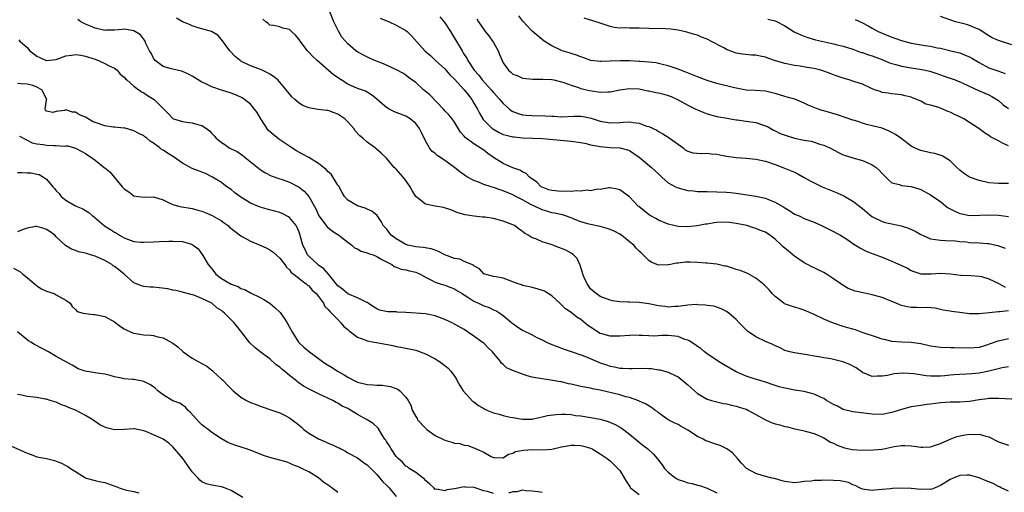
# Model space of a CAD drawing. Units: inches. Extents: x 2643000 to 2646000, y 1503000 to 1506000.
# Drawn here: x 2643395 to 2643598, y 1504454 to 1504551 of the extents above; entities that cross this region are included whole.
import ezdxf

# ---------------------------------------------------------------- set-up
doc = ezdxf.new("R2010")
doc.units = ezdxf.units.IN
doc.header["$MEASUREMENT"] = 0
doc.layers.add('LD26431503_2ft', color=91, linetype='Continuous')

msp = doc.modelspace()

# ---------------------------------------------------------------- linework, layer by layer
at = {"layer": 'LD26431503_2ft'}
for points, elevation in [([(2643599, 1504491.47), (2643597.25, 1504491.25), (2643597, 1504491.26), (2643595.02, 1504491.02), (2643593, 1504490.84), (2643591, 1504490.86), (2643589, 1504491.07), (2643587.3, 1504491.3), (2643587, 1504491.37), (2643585.61, 1504491.61), (2643583.97, 1504491.97), (2643582.13, 1504492.13), (2643581, 1504492.08), (2643580.11, 1504492.11), (2643579, 1504492.12), (2643578.24, 1504492.24), (2643577, 1504492.53), (2643576.65, 1504492.65), (2643575.88, 1504493), (2643575, 1504493.37), (2643573, 1504494.16), (2643571, 1504494.74), (2643569.12, 1504495.12), (2643567.48, 1504495.48), (2643566.04, 1504496.04), (2643564.8, 1504496.8), (2643564.55, 1504497), (2643563, 1504498.05), (2643561.56, 1504499), (2643561, 1504499.33), (2643559.86, 1504499.86), (2643559, 1504500.32), (2643558.53, 1504500.53), (2643557.68, 1504501), (2643557, 1504501.35), (2643555, 1504502.71), (2643554.66, 1504503), (2643553.73, 1504503.73), (2643552.64, 1504504.64), (2643552.27, 1504505), (2643551, 1504506.19), (2643549.91, 1504507), (2643549, 1504507.62), (2643548, 1504508), (2643547, 1504508.43), (2643546.55, 1504508.55), (2643545.19, 1504509), (2643543, 1504509.46), (2643541.63, 1504509.63), (2643541, 1504509.68), (2643539, 1504509.62), (2643538.43, 1504509.57), (2643537, 1504509.33), (2643536.68, 1504509.32), (2643534.96, 1504508.96), (2643533, 1504508.73), (2643531, 1504508.8), (2643530.12, 1504509), (2643529, 1504509.29), (2643527, 1504510.15), (2643526.45, 1504510.45), (2643525.37, 1504511), (2643525.15, 1504511.15), (2643522.91, 1504512.91), (2643522.77, 1504513), (2643521, 1504514.93), (2643519.8, 1504515.8), (2643519, 1504516.34), (2643518.49, 1504516.49), (2643517, 1504516.75), (2643516.75, 1504516.75), (2643515, 1504516.43), (2643514.48, 1504516.48), (2643513, 1504516.13), (2643512.27, 1504516.27), (2643511, 1504516.07), (2643510.18, 1504516.18), (2643509, 1504516.06), (2643508.12, 1504516.12), (2643507, 1504516.05), (2643505, 1504516.24), (2643504.4, 1504516.4), (2643503, 1504516.91), (2643502.85, 1504517), (2643501.94, 1504517.94), (2643500.44, 1504519), (2643499.75, 1504519.75), (2643499, 1504520.05), (2643498.43, 1504520.43), (2643497, 1504520.89), (2643495, 1504521.76), (2643493, 1504523.01), (2643491.86, 1504523.86), (2643491, 1504524.52), (2643489, 1504525.82), (2643487.36, 1504527), (2643487.16, 1504527.16), (2643487, 1504527.4), (2643486.24, 1504528.24), (2643485, 1504530.29), (2643484.49, 1504531), (2643483.82, 1504531.82), (2643483, 1504532.65), (2643482.69, 1504533), (2643479.92, 1504535.92), (2643478.63, 1504537), (2643477, 1504538.46), (2643475.53, 1504539.53), (2643475, 1504539.98), (2643474.37, 1504540.37), (2643473.19, 1504541), (2643471, 1504542.03), (2643470.35, 1504542.35), (2643468.61, 1504543), (2643467.5, 1504543.5), (2643466.15, 1504544.15), (2643465, 1504544.8), (2643464.7, 1504545), (2643463, 1504546.41), (2643461.8, 1504547.8), (2643461.08, 1504549.08), (2643460.16, 1504551), (2643459.3, 1504553)], 8946), ([(2643601, 1504473.17), (2643597, 1504473.37), (2643596.64, 1504473.36), (2643595, 1504473.37), (2643594.69, 1504473.31), (2643593, 1504473.11), (2643591, 1504472.8), (2643589, 1504472.66), (2643587, 1504472.61), (2643585, 1504472.47), (2643583, 1504472.25), (2643582.12, 1504472.12), (2643581, 1504471.98), (2643579, 1504471.65), (2643577, 1504471.13), (2643575, 1504470.52), (2643573, 1504470.12), (2643571, 1504470.14), (2643567, 1504470.64), (2643565, 1504471.15), (2643563.8, 1504471.8), (2643563, 1504472.17), (2643561.58, 1504473), (2643561, 1504473.37), (2643560.36, 1504473.65), (2643559, 1504474.28), (2643557, 1504474.8), (2643555, 1504475.14), (2643553.42, 1504475.42), (2643553, 1504475.51), (2643551.81, 1504475.81), (2643551, 1504476.04), (2643548.79, 1504476.79), (2643546.46, 1504477.54), (2643545, 1504477.97), (2643543, 1504478.85), (2643541.66, 1504479.66), (2643540.38, 1504480.38), (2643539.31, 1504481), (2643537, 1504482.6), (2643536.47, 1504483), (2643535.67, 1504483.67), (2643535, 1504484.09), (2643534.48, 1504484.48), (2643533.27, 1504485.27), (2643533, 1504485.38), (2643532.43, 1504485.57), (2643531, 1504486.14), (2643529, 1504486.36), (2643527.62, 1504486.38), (2643526.22, 1504486.22), (2643525, 1504486.28), (2643523.61, 1504486.39), (2643523, 1504486.37), (2643521.59, 1504486.41), (2643521, 1504486.39), (2643519, 1504486.21), (2643518.26, 1504486.26), (2643517, 1504486.21), (2643515.3, 1504486.7), (2643515, 1504486.81), (2643513, 1504488.05), (2643512.45, 1504488.45), (2643511, 1504489.63), (2643510.15, 1504490.15), (2643509, 1504491.07), (2643507.85, 1504491.85), (2643507, 1504492.7), (2643506.66, 1504493), (2643505, 1504494.54), (2643504.29, 1504495), (2643503.48, 1504495.48), (2643502, 1504496), (2643501, 1504496.23), (2643500.4, 1504496.4), (2643499, 1504496.67), (2643498.77, 1504496.77), (2643498.09, 1504497), (2643497, 1504497.41), (2643495, 1504498.17), (2643493.54, 1504498.46), (2643493, 1504498.54), (2643491.24, 1504499), (2643491, 1504499.1), (2643490.11, 1504500.11), (2643489, 1504500.72), (2643488.87, 1504500.87), (2643487, 1504501.64), (2643486.07, 1504502.07), (2643485, 1504502.22), (2643483, 1504503), (2643481.67, 1504503.67), (2643481, 1504503.95), (2643480.2, 1504504.2), (2643478.52, 1504504.52), (2643477, 1504504.62), (2643475.36, 1504505), (2643475, 1504505.1), (2643473, 1504506.27), (2643471.98, 1504507), (2643471.55, 1504507.55), (2643471, 1504508.32), (2643470.29, 1504509), (2643469.87, 1504509.87), (2643469.07, 1504511.07), (2643467.98, 1504511.98), (2643467, 1504512.38), (2643466.61, 1504512.61), (2643465, 1504513.09), (2643463, 1504514.21), (2643462.36, 1504515), (2643461.84, 1504515.84), (2643461.15, 1504517.15), (2643461, 1504517.36), (2643459.58, 1504519.58), (2643459, 1504520.08), (2643458.57, 1504520.57), (2643458.03, 1504521), (2643457, 1504521.78), (2643455, 1504523), (2643453.73, 1504523.73), (2643452.43, 1504524.43), (2643451.53, 1504525), (2643449, 1504526.7), (2643447.7, 1504527.7), (2643446.66, 1504528.66), (2643445.11, 1504531), (2643444.33, 1504532.33), (2643443.84, 1504533), (2643443, 1504534.03), (2643441.74, 1504535), (2643441.31, 1504535.31), (2643441, 1504535.48), (2643439.91, 1504535.91), (2643439, 1504536.29), (2643437, 1504536.89), (2643435, 1504537.59), (2643433.82, 1504538.18), (2643433, 1504538.56), (2643432.2, 1504539), (2643431, 1504539.77), (2643430.2, 1504540.2), (2643429, 1504540.72), (2643428.8, 1504540.8), (2643427.88, 1504541), (2643427, 1504541.22), (2643426.68, 1504541.32), (2643425, 1504541.79), (2643423.38, 1504543), (2643423.2, 1504543.2), (2643423, 1504543.49), (2643422.51, 1504544.51), (2643422.22, 1504545), (2643421.47, 1504546.53), (2643421.29, 1504547), (2643421.19, 1504547.19), (2643420.32, 1504548.32), (2643419, 1504549.09), (2643417, 1504549.44), (2643416.64, 1504549.36), (2643415, 1504549.24), (2643413.25, 1504549.25), (2643413, 1504549.21), (2643412.75, 1504549.25), (2643411, 1504549.67), (2643410.07, 1504550.07), (2643409, 1504550.49), (2643408.07, 1504551), (2643407.46, 1504551.46)], 8940), ([(2643599, 1504479.93), (2643597.74, 1504479.74), (2643595.01, 1504478.99), (2643593.35, 1504478.65), (2643593, 1504478.6), (2643591.51, 1504478.49), (2643590.38, 1504478.38), (2643589, 1504478.34), (2643587.75, 1504478.25), (2643587, 1504478.17), (2643585.91, 1504478.09), (2643585, 1504477.99), (2643583.98, 1504478.02), (2643583, 1504477.99), (2643582.05, 1504478.05), (2643579.53, 1504478.47), (2643577.39, 1504478.61), (2643575.53, 1504478.47), (2643574.12, 1504478.12), (2643573, 1504477.96), (2643572, 1504478), (2643571, 1504477.93), (2643569, 1504478.77), (2643567.68, 1504479.68), (2643566.36, 1504480.36), (2643564.94, 1504480.94), (2643562.45, 1504481.55), (2643561, 1504481.78), (2643560.01, 1504481.99), (2643559, 1504482.12), (2643557.59, 1504482.41), (2643555, 1504482.78), (2643553.99, 1504483), (2643553, 1504483.26), (2643551.89, 1504483.89), (2643551, 1504484.24), (2643550.53, 1504484.53), (2643549, 1504485.16), (2643547, 1504486.1), (2643545.27, 1504487.27), (2643545, 1504487.56), (2643544.26, 1504488.26), (2643543.62, 1504489), (2643543, 1504489.66), (2643541.47, 1504491), (2643541, 1504491.34), (2643539.87, 1504491.87), (2643539, 1504492.21), (2643538.38, 1504492.38), (2643537, 1504492.57), (2643536.64, 1504492.64), (2643535, 1504492.7), (2643534.72, 1504492.72), (2643533, 1504492.58), (2643532.56, 1504492.56), (2643531, 1504492.32), (2643530.32, 1504492.31), (2643529, 1504492.21), (2643528.33, 1504492.33), (2643527, 1504492.48), (2643525, 1504492.9), (2643523, 1504493.16), (2643521, 1504493.23), (2643520.74, 1504493.26), (2643519, 1504493.32), (2643517.5, 1504493.5), (2643517, 1504493.65), (2643515, 1504494.38), (2643514.13, 1504495), (2643513.53, 1504495.53), (2643513, 1504495.95), (2643512.29, 1504497), (2643511.69, 1504498.31), (2643511.39, 1504499), (2643511.34, 1504499.34), (2643511, 1504500.34), (2643510.86, 1504500.86), (2643510.79, 1504501), (2643510.26, 1504502.26), (2643509.49, 1504503), (2643509.22, 1504503.22), (2643509, 1504503.32), (2643507.91, 1504503.91), (2643507, 1504504.28), (2643506.47, 1504504.47), (2643505.21, 1504505), (2643504.89, 1504505.11), (2643503, 1504505.68), (2643501.75, 1504506.25), (2643501, 1504506.47), (2643500.18, 1504507), (2643499.43, 1504507.43), (2643499, 1504507.82), (2643498.28, 1504508.28), (2643497.34, 1504509), (2643497, 1504509.19), (2643495, 1504509.94), (2643493, 1504510.46), (2643491.27, 1504510.73), (2643491, 1504510.76), (2643490.75, 1504510.75), (2643489, 1504510.95), (2643487.19, 1504511.19), (2643485.64, 1504511.64), (2643484.26, 1504512.26), (2643482.74, 1504512.75), (2643481, 1504513.01), (2643479, 1504513.45), (2643477, 1504514.98), (2643476.26, 1504516.26), (2643475.89, 1504517), (2643475, 1504518.32), (2643474.4, 1504519), (2643473, 1504520.65), (2643472.8, 1504520.8), (2643472.58, 1504521), (2643471, 1504522.87), (2643469.91, 1504523.91), (2643468.84, 1504524.84), (2643468.64, 1504525), (2643467, 1504526.22), (2643466.11, 1504527), (2643465.5, 1504527.5), (2643464.54, 1504528.54), (2643464.23, 1504529), (2643463, 1504530.4), (2643462.39, 1504531), (2643461, 1504531.94), (2643460.2, 1504532.2), (2643459, 1504532.68), (2643458.7, 1504532.7), (2643456.94, 1504532.94), (2643455, 1504533.27), (2643453.76, 1504533.76), (2643453, 1504534.22), (2643452.09, 1504535), (2643451.52, 1504535.52), (2643451, 1504536.11), (2643450.6, 1504536.6), (2643450.35, 1504537), (2643448.6, 1504539), (2643447.72, 1504539.72), (2643447, 1504540.19), (2643446.48, 1504540.48), (2643445.4, 1504541), (2643444.69, 1504541.31), (2643443, 1504541.92), (2643441, 1504542.89), (2643440.83, 1504543), (2643439.85, 1504543.85), (2643438.72, 1504545), (2643437, 1504547.35), (2643436.24, 1504548.24), (2643434.98, 1504548.98), (2643433, 1504549.56), (2643432.23, 1504549.77), (2643431, 1504550.14), (2643430.41, 1504550.41), (2643429, 1504550.99), (2643427.75, 1504551.75)], 8942), ([(2643599, 1504485.71), (2643597.26, 1504485.26), (2643596.83, 1504485.17), (2643594.28, 1504484.28), (2643593, 1504483.92), (2643591, 1504483.75), (2643587.82, 1504483.82), (2643587, 1504483.81), (2643585, 1504483.89), (2643583, 1504484.2), (2643581, 1504484.66), (2643579, 1504484.94), (2643577, 1504484.99), (2643575, 1504485.14), (2643573.52, 1504485.52), (2643573, 1504485.63), (2643572.08, 1504485.92), (2643568.93, 1504487), (2643567.51, 1504487.51), (2643567, 1504487.64), (2643565.97, 1504487.97), (2643565, 1504488.22), (2643563, 1504488.9), (2643561, 1504489.76), (2643559, 1504490.71), (2643557, 1504491.61), (2643555.91, 1504491.91), (2643555, 1504492.23), (2643554.38, 1504492.38), (2643552.92, 1504492.92), (2643552.78, 1504493), (2643551, 1504494.43), (2643550.41, 1504495), (2643549.75, 1504495.75), (2643548.76, 1504496.77), (2643547, 1504498.16), (2643545.56, 1504499), (2643545.19, 1504499.19), (2643545, 1504499.24), (2643543.77, 1504499.77), (2643543, 1504499.97), (2643542.24, 1504500.24), (2643541, 1504500.62), (2643540.67, 1504500.67), (2643539, 1504501.05), (2643537, 1504501.27), (2643536.74, 1504501.26), (2643535, 1504501.4), (2643533.47, 1504501.47), (2643532.55, 1504501.45), (2643531, 1504501.28), (2643530.72, 1504501.28), (2643529.44, 1504501), (2643529, 1504500.89), (2643527, 1504500.86), (2643526.65, 1504501), (2643525.49, 1504501.49), (2643525, 1504501.79), (2643523.84, 1504503), (2643523.39, 1504503.39), (2643523, 1504503.75), (2643522.38, 1504504.38), (2643521.88, 1504505), (2643521, 1504505.69), (2643519.39, 1504507), (2643519, 1504507.25), (2643517.83, 1504507.83), (2643517, 1504508.21), (2643516.39, 1504508.39), (2643515, 1504508.79), (2643513, 1504509.21), (2643512.68, 1504509.32), (2643511, 1504509.79), (2643510.09, 1504510.09), (2643509, 1504510.58), (2643507.83, 1504511), (2643507.19, 1504511.19), (2643505.55, 1504511.55), (2643505, 1504511.65), (2643503.96, 1504511.96), (2643503, 1504512.22), (2643501.43, 1504513), (2643501, 1504513.18), (2643500.56, 1504513.44), (2643499, 1504514.29), (2643497.64, 1504515), (2643497, 1504515.35), (2643495.81, 1504515.81), (2643495, 1504516.18), (2643494.36, 1504516.36), (2643493, 1504516.86), (2643492.53, 1504517), (2643491, 1504517.49), (2643490.15, 1504517.85), (2643489, 1504518.27), (2643487.68, 1504519), (2643487.26, 1504519.26), (2643486.09, 1504520.09), (2643485, 1504521), (2643483, 1504522.41), (2643482.1, 1504523), (2643481.42, 1504523.42), (2643481, 1504523.82), (2643480.3, 1504524.3), (2643479.84, 1504525), (2643479, 1504526.48), (2643478.2, 1504528.2), (2643477.77, 1504529), (2643477, 1504530.05), (2643475.87, 1504531), (2643475, 1504531.53), (2643473, 1504532.28), (2643472.5, 1504532.5), (2643471.53, 1504533), (2643471, 1504533.3), (2643470.07, 1504534.07), (2643469, 1504535.05), (2643467.93, 1504535.93), (2643466.67, 1504536.67), (2643465, 1504537.25), (2643463, 1504538.14), (2643461.66, 1504539), (2643460.07, 1504540.07), (2643458.99, 1504540.99), (2643456.73, 1504543), (2643455.83, 1504543.83), (2643455, 1504544.75), (2643454.86, 1504544.86), (2643454.72, 1504545), (2643453.2, 1504547), (2643453, 1504547.36), (2643452.23, 1504548.22), (2643451.45, 1504549), (2643451, 1504549.38), (2643449.68, 1504549.68), (2643449, 1504549.94), (2643447.75, 1504550.25), (2643447, 1504550.29), (2643446.61, 1504550.61), (2643446.17, 1504551), (2643445.52, 1504551.52)], 8944), ([(2643469.71, 1504551.71), (2643471.55, 1504551), (2643473, 1504550.32), (2643475, 1504549.2), (2643475.24, 1504549), (2643476.11, 1504548.11), (2643478.89, 1504545), (2643480.02, 1504544.02), (2643481.1, 1504543), (2643483, 1504541.28), (2643484.06, 1504540.06), (2643485, 1504539.17), (2643487, 1504536.98), (2643487.85, 1504535.85), (2643488.54, 1504535), (2643489, 1504534.24), (2643489.7, 1504533), (2643490.13, 1504532.13), (2643490.87, 1504530.87), (2643491, 1504530.73), (2643492.77, 1504529), (2643492.9, 1504528.9), (2643494.19, 1504528.19), (2643495, 1504527.8), (2643495.6, 1504527.6), (2643497, 1504527.29), (2643497.26, 1504527.26), (2643499, 1504527.11), (2643501.03, 1504527.03), (2643503.09, 1504526.91), (2643507.49, 1504526.51), (2643509, 1504526.4), (2643511, 1504526.11), (2643512.12, 1504525.88), (2643513, 1504525.64), (2643514.65, 1504525.35), (2643515, 1504525.27), (2643517, 1504525.11), (2643519, 1504525.02), (2643520.61, 1504524.61), (2643521, 1504524.48), (2643521.88, 1504523.88), (2643523, 1504523.08), (2643525.56, 1504521), (2643526.31, 1504520.31), (2643527, 1504519.64), (2643527.34, 1504519.34), (2643527.65, 1504519), (2643529, 1504517.81), (2643530.5, 1504517), (2643530.82, 1504516.82), (2643531, 1504516.75), (2643533, 1504516.25), (2643534.17, 1504516.17), (2643535, 1504516.05), (2643536.04, 1504516.04), (2643537, 1504516), (2643539, 1504515.97), (2643541, 1504515.89), (2643541.81, 1504515.81), (2643543, 1504515.67), (2643547, 1504515.04), (2643549, 1504514.65), (2643549.61, 1504514.39), (2643551, 1504513.86), (2643552.8, 1504512.8), (2643553, 1504512.65), (2643554.05, 1504512.05), (2643555, 1504511.39), (2643555.91, 1504511), (2643557, 1504510.48), (2643559, 1504509.68), (2643560.51, 1504509), (2643562.19, 1504508.19), (2643564.48, 1504507), (2643565, 1504506.68), (2643565.94, 1504506.06), (2643567, 1504505.34), (2643568.43, 1504504.43), (2643569.75, 1504503.75), (2643571.17, 1504503.17), (2643573, 1504502.49), (2643575, 1504501.7), (2643576.87, 1504500.87), (2643578.21, 1504500.21), (2643579, 1504499.74), (2643579.53, 1504499.53), (2643581, 1504499.05), (2643583.08, 1504499.08), (2643585, 1504499.19), (2643587.06, 1504499.06), (2643589.18, 1504498.82), (2643591.27, 1504498.73), (2643593, 1504498.62), (2643593.47, 1504498.53), (2643595, 1504498.07), (2643596.88, 1504497.12), (2643598.34, 1504496.34)], 8948), ([(2643482, 1504552), (2643483, 1504550.76), (2643484.15, 1504549), (2643485, 1504547.64), (2643486.54, 1504545), (2643486.72, 1504544.72), (2643487, 1504544.24), (2643487.5, 1504543.5), (2643487.76, 1504543), (2643489.06, 1504541), (2643489.97, 1504539.97), (2643490.7, 1504539), (2643492.55, 1504537), (2643493, 1504536.43), (2643494.33, 1504535), (2643494.62, 1504534.62), (2643495, 1504534.16), (2643496.28, 1504533), (2643496.68, 1504532.68), (2643497, 1504532.51), (2643498.07, 1504532.07), (2643499, 1504531.85), (2643499.74, 1504531.74), (2643501, 1504531.69), (2643503.64, 1504531.64), (2643505, 1504531.53), (2643505.51, 1504531.51), (2643507, 1504531.41), (2643509.52, 1504531.52), (2643511, 1504531.56), (2643511.5, 1504531.5), (2643513.15, 1504531.15), (2643515, 1504530.49), (2643517, 1504530.16), (2643519, 1504530.27), (2643519.72, 1504530.28), (2643521, 1504530.38), (2643521.79, 1504530.21), (2643523, 1504530.11), (2643524.5, 1504529.5), (2643525, 1504529.38), (2643526.64, 1504528.64), (2643527, 1504528.35), (2643527.88, 1504527.88), (2643529, 1504527.22), (2643532.03, 1504525), (2643532.57, 1504524.57), (2643533, 1504524.35), (2643534.02, 1504524.02), (2643535.86, 1504523.86), (2643537, 1504523.91), (2643537.8, 1504523.8), (2643539, 1504523.72), (2643539.59, 1504523.59), (2643541, 1504523.32), (2643543, 1504523.03), (2643545, 1504522.89), (2643547, 1504522.69), (2643549, 1504522.25), (2643551, 1504521.58), (2643552.61, 1504521), (2643554.31, 1504520.31), (2643555, 1504519.99), (2643555.66, 1504519.66), (2643557, 1504518.94), (2643558.23, 1504518.23), (2643559, 1504517.82), (2643560.66, 1504517), (2643563.75, 1504515.75), (2643565.12, 1504515.12), (2643567, 1504514.05), (2643569, 1504512.53), (2643570.91, 1504510.91), (2643573, 1504509.83), (2643573.65, 1504509.65), (2643575, 1504509.34), (2643576.96, 1504508.96), (2643578.47, 1504508.47), (2643579.85, 1504507.85), (2643581, 1504507.15), (2643581.3, 1504507), (2643583, 1504506.29), (2643585, 1504505.97), (2643586.04, 1504505.96), (2643588.14, 1504505.86), (2643589, 1504505.75), (2643590.37, 1504505.63), (2643591, 1504505.53), (2643593, 1504505.42), (2643594.71, 1504505.29), (2643595, 1504505.29), (2643596.52, 1504505), (2643596.91, 1504504.91), (2643597, 1504504.86), (2643598.36, 1504504.36)], 8950), ([(2643489.58, 1504551.58), (2643489.92, 1504551), (2643491, 1504549.37), (2643491.27, 1504549), (2643492.07, 1504548.07), (2643492.82, 1504547), (2643493, 1504546.72), (2643493.95, 1504545), (2643494.27, 1504544.27), (2643494.77, 1504543), (2643495, 1504542.54), (2643496.09, 1504541), (2643496.59, 1504540.59), (2643497, 1504540.22), (2643497.89, 1504539.89), (2643499, 1504539.37), (2643501.14, 1504539.14), (2643503, 1504539.19), (2643503.16, 1504539.16), (2643505, 1504539.09), (2643505.44, 1504539), (2643507, 1504538.63), (2643507.52, 1504538.48), (2643509, 1504537.93), (2643510.53, 1504537.47), (2643511, 1504537.27), (2643512.81, 1504536.81), (2643514.57, 1504536.57), (2643515, 1504536.49), (2643516.58, 1504536.58), (2643517, 1504536.58), (2643518.99, 1504536.99), (2643521, 1504537.27), (2643523, 1504537.15), (2643524.78, 1504536.78), (2643525, 1504536.75), (2643526.43, 1504536.43), (2643527, 1504536.34), (2643528.06, 1504536.06), (2643529, 1504535.79), (2643529.57, 1504535.57), (2643531, 1504534.91), (2643533, 1504533.82), (2643533.56, 1504533.56), (2643534.67, 1504533), (2643535, 1504532.82), (2643536.29, 1504532.29), (2643537, 1504532.01), (2643539, 1504531.48), (2643539.39, 1504531.39), (2643541.1, 1504531.1), (2643541.81, 1504531), (2643543, 1504530.81), (2643543.21, 1504530.79), (2643545, 1504530.54), (2643547, 1504530.24), (2643548.16, 1504529.84), (2643549, 1504529.58), (2643549.39, 1504529.39), (2643550.68, 1504528.68), (2643551, 1504528.54), (2643552, 1504528), (2643553.46, 1504527.46), (2643555, 1504527.02), (2643557, 1504526.6), (2643558.38, 1504526.38), (2643559, 1504526.2), (2643560.2, 1504525.8), (2643561, 1504525.58), (2643562.24, 1504525), (2643564.05, 1504524.05), (2643565, 1504523.61), (2643565.45, 1504523.45), (2643567, 1504522.97), (2643569, 1504522.42), (2643570.09, 1504521.91), (2643571, 1504521.52), (2643571.76, 1504521), (2643572.42, 1504520.42), (2643573, 1504519.73), (2643573.37, 1504519.37), (2643573.8, 1504519), (2643574.37, 1504518.37), (2643575, 1504517.83), (2643576.56, 1504517.44), (2643577, 1504517.27), (2643579, 1504517.07), (2643580.59, 1504516.59), (2643581, 1504516.45), (2643583, 1504515.37), (2643583.45, 1504515), (2643585, 1504513.97), (2643586.13, 1504513), (2643586.63, 1504512.63), (2643587.96, 1504511.96), (2643589, 1504511.49), (2643589.42, 1504511.42), (2643591, 1504511.11), (2643593.15, 1504511.15), (2643595, 1504511.25), (2643597, 1504511.18), (2643599, 1504510.89)], 8952), ([(2643599, 1504517.69), (2643597, 1504517.67), (2643595, 1504517.78), (2643593, 1504518.27), (2643590.99, 1504518.99), (2643589.78, 1504519.78), (2643589, 1504520.41), (2643588.42, 1504521), (2643587, 1504522.33), (2643585.35, 1504523.35), (2643583.85, 1504523.85), (2643583, 1504524), (2643581, 1504524.45), (2643580.59, 1504524.59), (2643579.66, 1504525), (2643579, 1504525.35), (2643576.87, 1504527), (2643575.76, 1504527.76), (2643575, 1504528.19), (2643574.47, 1504528.47), (2643573, 1504529.04), (2643571, 1504529.58), (2643569.83, 1504529.83), (2643567.38, 1504530.62), (2643567, 1504530.72), (2643563.83, 1504531.83), (2643561, 1504532.63), (2643560.69, 1504532.69), (2643559.82, 1504533), (2643557.8, 1504533.8), (2643557, 1504534.23), (2643555.02, 1504535.02), (2643553.47, 1504535.47), (2643553, 1504535.58), (2643551, 1504536.22), (2643550.36, 1504536.36), (2643549, 1504536.72), (2643546.85, 1504536.85), (2643545, 1504536.91), (2643542.65, 1504537.35), (2643539, 1504538.27), (2643537, 1504538.88), (2643535, 1504539.63), (2643532.6, 1504540.6), (2643531, 1504541.21), (2643529, 1504541.91), (2643527.83, 1504542.17), (2643527, 1504542.4), (2643526.52, 1504542.52), (2643525, 1504542.68), (2643523.19, 1504542.81), (2643523, 1504542.83), (2643521, 1504542.91), (2643519.08, 1504542.92), (2643517, 1504542.85), (2643515.17, 1504542.83), (2643515, 1504542.81), (2643513.04, 1504543.04), (2643511.59, 1504543.59), (2643511, 1504543.74), (2643510.13, 1504544.13), (2643509, 1504544.44), (2643508.58, 1504544.58), (2643507.18, 1504545), (2643507, 1504545.07), (2643505, 1504546.03), (2643503.46, 1504547), (2643503, 1504547.34), (2643501, 1504549.03), (2643499.08, 1504551.08), (2643498.2, 1504552.2)], 8954), ([(2643599, 1504525.46), (2643597.91, 1504525.91), (2643597, 1504526.45), (2643595.31, 1504527.31), (2643595, 1504527.55), (2643594.11, 1504528.11), (2643592.94, 1504529), (2643591, 1504530.27), (2643589.82, 1504531), (2643589, 1504531.42), (2643587.9, 1504531.9), (2643587, 1504532.37), (2643586.52, 1504532.52), (2643585.49, 1504533), (2643585, 1504533.18), (2643584.69, 1504533.31), (2643583, 1504533.82), (2643582.04, 1504534.04), (2643581, 1504534.64), (2643580.19, 1504535), (2643579.3, 1504535.3), (2643579, 1504535.45), (2643577.74, 1504535.74), (2643577, 1504535.93), (2643575, 1504536.11), (2643574.26, 1504536.26), (2643573, 1504536.43), (2643572.6, 1504536.6), (2643571.48, 1504537), (2643570.7, 1504537.3), (2643569, 1504538.1), (2643567.39, 1504538.61), (2643567, 1504538.76), (2643566.26, 1504539), (2643565, 1504539.34), (2643563.76, 1504539.76), (2643563, 1504540.06), (2643562.31, 1504540.31), (2643561, 1504540.84), (2643560.43, 1504541), (2643559, 1504541.36), (2643557.58, 1504541.58), (2643556.17, 1504541.83), (2643555, 1504541.98), (2643553, 1504542.39), (2643550.88, 1504543), (2643549.51, 1504543.51), (2643549, 1504543.67), (2643547.92, 1504543.92), (2643547, 1504544.08), (2643546.12, 1504544.12), (2643544.28, 1504544.28), (2643543, 1504544.51), (2643542.63, 1504544.63), (2643541, 1504545.26), (2643540.4, 1504545.6), (2643537.77, 1504547), (2643537.25, 1504547.25), (2643537, 1504547.42), (2643535.82, 1504547.82), (2643535, 1504548.2), (2643534.39, 1504548.39), (2643533, 1504548.78), (2643532.84, 1504548.84), (2643531, 1504549.26), (2643529.49, 1504549.49), (2643528.46, 1504549.54), (2643527, 1504549.57), (2643525.56, 1504549.56), (2643525, 1504549.6), (2643523, 1504549.67), (2643521, 1504549.7), (2643520.26, 1504549.74), (2643519, 1504549.7), (2643517.83, 1504549.83), (2643517, 1504550), (2643515, 1504550.7), (2643513.27, 1504551.27), (2643513, 1504551.32), (2643511.7, 1504551.7)], 8956), ([(2643549.5, 1504551.5), (2643551, 1504551.16), (2643551.12, 1504551.12), (2643553, 1504550.14), (2643554.93, 1504548.93), (2643556.3, 1504548.3), (2643557, 1504548.02), (2643557.75, 1504547.75), (2643559.29, 1504547.29), (2643561.15, 1504546.85), (2643563, 1504546.45), (2643563.76, 1504546.24), (2643565, 1504545.94), (2643567, 1504545.31), (2643568.69, 1504544.69), (2643569, 1504544.64), (2643570.18, 1504544.18), (2643571, 1504543.99), (2643573.17, 1504543.17), (2643574.55, 1504542.55), (2643575, 1504542.4), (2643575.83, 1504542.17), (2643577, 1504541.81), (2643579, 1504541.47), (2643581.18, 1504541.18), (2643582.81, 1504540.81), (2643584.31, 1504540.31), (2643585, 1504540.04), (2643585.79, 1504539.79), (2643587, 1504539.35), (2643588.05, 1504539), (2643589, 1504538.64), (2643589.66, 1504538.34), (2643592.83, 1504536.83), (2643595, 1504535.91), (2643595.6, 1504535.6), (2643596.6, 1504535), (2643597, 1504534.74), (2643597.91, 1504533.91), (2643599, 1504533.11)], 8958), ([(2643567.47, 1504551.47), (2643569, 1504550.74), (2643570.14, 1504550.14), (2643571, 1504549.64), (2643572.21, 1504549), (2643573, 1504548.63), (2643575, 1504547.8), (2643575.6, 1504547.6), (2643577, 1504547.1), (2643579, 1504546.58), (2643581.89, 1504546.11), (2643583, 1504545.97), (2643584.35, 1504545.65), (2643585, 1504545.52), (2643587.18, 1504545), (2643588.66, 1504544.66), (2643589, 1504544.57), (2643590.13, 1504544.13), (2643591, 1504543.76), (2643591.49, 1504543.49), (2643593, 1504542.59), (2643595, 1504541.5), (2643596.42, 1504541), (2643596.87, 1504540.87), (2643598.35, 1504540.35)], 8960), ([(2643599.73, 1504546.26), (2643597, 1504547.1), (2643595.7, 1504547.7), (2643595, 1504548.1), (2643593, 1504549.36), (2643592.43, 1504549.57), (2643591, 1504550.21), (2643590.41, 1504550.41), (2643589, 1504550.74), (2643588.15, 1504551), (2643585, 1504552.06)], 8962), ([(2643395.27, 1504547.27), (2643395.52, 1504547), (2643397, 1504545.71), (2643397.59, 1504545), (2643398.36, 1504544.36), (2643399, 1504543.88), (2643399.62, 1504543.62), (2643400.95, 1504543), (2643401.02, 1504542.98), (2643403, 1504543.24), (2643405, 1504543.94), (2643406.11, 1504544.11), (2643407, 1504544.22), (2643408.08, 1504544.08), (2643409, 1504543.92), (2643409.67, 1504543.67), (2643411, 1504543.25), (2643411.18, 1504543.18), (2643411.73, 1504543), (2643413, 1504542.39), (2643413.9, 1504541.9), (2643415, 1504541.43), (2643415.54, 1504541), (2643416.19, 1504540.19), (2643417, 1504539.6), (2643417.25, 1504539.25), (2643417.51, 1504539), (2643419, 1504537.7), (2643420.56, 1504536.56), (2643421, 1504536.38), (2643421.81, 1504535.81), (2643423.13, 1504535), (2643425, 1504533.09), (2643426.07, 1504532.07), (2643427, 1504531.07), (2643427.16, 1504531), (2643429, 1504530.42), (2643430.27, 1504530.27), (2643431, 1504530.2), (2643432.17, 1504529.83), (2643433, 1504529.6), (2643433.91, 1504529), (2643434.52, 1504528.52), (2643435, 1504527.98), (2643435.51, 1504527.51), (2643435.89, 1504527), (2643437, 1504526.1), (2643437.73, 1504525.73), (2643438.61, 1504525), (2643438.88, 1504524.88), (2643439, 1504524.81), (2643440.27, 1504524.27), (2643441.42, 1504523.42), (2643441.86, 1504523), (2643445, 1504520.58), (2643445.97, 1504519.97), (2643447.27, 1504519.27), (2643449, 1504518.64), (2643449.53, 1504518.47), (2643451, 1504517.97), (2643453, 1504516.91), (2643454.07, 1504516.07), (2643455.02, 1504515.02), (2643456.45, 1504512.45), (2643457.06, 1504511), (2643458.6, 1504509), (2643458.75, 1504508.75), (2643459.85, 1504507.85), (2643461.15, 1504507), (2643463, 1504505.57), (2643463.84, 1504505), (2643464.41, 1504504.41), (2643465, 1504504.2), (2643465.72, 1504503.72), (2643467, 1504503.39), (2643467.27, 1504503.27), (2643468.21, 1504503), (2643469, 1504502.67), (2643470.03, 1504502.03), (2643472.06, 1504501), (2643472.6, 1504500.6), (2643473, 1504500.42), (2643474.04, 1504500.04), (2643475, 1504499.88), (2643475.69, 1504499.69), (2643477, 1504499.42), (2643477.94, 1504499), (2643479, 1504498.36), (2643480.26, 1504497.74), (2643481, 1504497.32), (2643482.04, 1504497), (2643483, 1504496.75), (2643484.26, 1504496.26), (2643485, 1504496.01), (2643485.59, 1504495.59), (2643486.54, 1504495), (2643486.82, 1504494.82), (2643487, 1504494.72), (2643487.72, 1504494.28), (2643489, 1504493.42), (2643489.95, 1504493), (2643491, 1504492.48), (2643492.11, 1504492.11), (2643493, 1504491.68), (2643493.5, 1504491.5), (2643494.31, 1504491), (2643495, 1504490.48), (2643496.8, 1504489), (2643497, 1504488.81), (2643498.05, 1504488.05), (2643499, 1504487.48), (2643501, 1504486.47), (2643501.96, 1504485.96), (2643503, 1504485.49), (2643503.93, 1504485), (2643504.68, 1504484.68), (2643507.57, 1504483.57), (2643509, 1504483.09), (2643509.22, 1504483), (2643511, 1504482.39), (2643511.95, 1504482.05), (2643514.82, 1504480.82), (2643515, 1504480.77), (2643516.3, 1504480.3), (2643517, 1504480.07), (2643517.9, 1504479.9), (2643519, 1504479.64), (2643519.63, 1504479.63), (2643521, 1504479.56), (2643521.59, 1504479.59), (2643523.62, 1504479.62), (2643525, 1504479.55), (2643525.54, 1504479.54), (2643527, 1504479.31), (2643527.29, 1504479.29), (2643529, 1504478.83), (2643529.39, 1504478.61), (2643531, 1504477.83), (2643532.58, 1504476.58), (2643533, 1504476.18), (2643533.65, 1504475.65), (2643534.36, 1504475), (2643535, 1504474.43), (2643537, 1504473.28), (2643537.91, 1504473), (2643540.37, 1504472.37), (2643541, 1504472.28), (2643542, 1504472), (2643543, 1504471.8), (2643543.62, 1504471.62), (2643545, 1504471.17), (2643545.36, 1504471), (2643547, 1504470.11), (2643549, 1504469), (2643550.41, 1504468.41), (2643551, 1504468.19), (2643551.96, 1504467.96), (2643553, 1504467.63), (2643553.55, 1504467.55), (2643555, 1504467.14), (2643555.71, 1504467), (2643557, 1504466.71), (2643557.43, 1504466.57), (2643559, 1504466.17), (2643561, 1504465.27), (2643562.42, 1504464.42), (2643563, 1504464.21), (2643563.77, 1504463.77), (2643565.24, 1504463.24), (2643566.2, 1504463), (2643566.86, 1504462.86), (2643569, 1504462.75), (2643571.21, 1504462.79), (2643573, 1504462.95), (2643575.47, 1504463.47), (2643577, 1504463.73), (2643577.72, 1504463.72), (2643579, 1504463.65), (2643579.58, 1504463.58), (2643581, 1504463.35), (2643581.38, 1504463.38), (2643583, 1504463.42), (2643585, 1504464.09), (2643587, 1504464.99), (2643588.43, 1504465.57), (2643590.09, 1504465.91), (2643591, 1504466.02), (2643592.01, 1504465.99), (2643593, 1504466.01), (2643594.39, 1504465.61), (2643595, 1504465.49), (2643597, 1504464.48), (2643599, 1504463.8)], 8938), ([(2643599, 1504454.29), (2643597.51, 1504455), (2643597.19, 1504455.19), (2643597, 1504455.27), (2643595.87, 1504455.87), (2643595, 1504456.23), (2643594.42, 1504456.42), (2643593, 1504457.02), (2643591, 1504457.62), (2643590.43, 1504457.57), (2643589, 1504457.53), (2643588.64, 1504457.36), (2643587.64, 1504457), (2643587, 1504456.74), (2643585, 1504455.49), (2643583.96, 1504455), (2643583.27, 1504454.73), (2643583, 1504454.67), (2643582.69, 1504454.69), (2643581, 1504454.64), (2643579, 1504454.85), (2643577.09, 1504454.91), (2643575.16, 1504454.84), (2643574.77, 1504454.77), (2643573, 1504454.66), (2643571.47, 1504454.53), (2643571, 1504454.43), (2643569.37, 1504454.63), (2643569, 1504454.69), (2643568.35, 1504455), (2643567.47, 1504455.47), (2643567, 1504455.59), (2643566.07, 1504456.07), (2643564.4, 1504456.4), (2643563, 1504456.5), (2643561, 1504456.55), (2643560.51, 1504456.51), (2643559, 1504456.51), (2643558.39, 1504456.39), (2643557, 1504456.27), (2643556.15, 1504456.15), (2643555, 1504456.03), (2643553, 1504456.27), (2643552.44, 1504456.45), (2643550.89, 1504456.89), (2643550.4, 1504457), (2643548.51, 1504457.49), (2643547, 1504457.93), (2643545.08, 1504459), (2643545, 1504459.07), (2643544.1, 1504460.1), (2643543.22, 1504461), (2643542.22, 1504462.22), (2643541.03, 1504463.03), (2643539.71, 1504463.71), (2643539, 1504463.9), (2643538.2, 1504464.2), (2643537, 1504464.58), (2643536.7, 1504464.7), (2643536.18, 1504465), (2643535, 1504465.59), (2643533, 1504466.87), (2643531.62, 1504467.62), (2643531, 1504468.02), (2643530.33, 1504468.33), (2643528.97, 1504469), (2643527, 1504470.42), (2643526.7, 1504470.7), (2643526.26, 1504471), (2643525.55, 1504471.55), (2643525, 1504471.85), (2643524.32, 1504472.32), (2643523, 1504472.87), (2643522.92, 1504472.92), (2643521, 1504473.58), (2643520.26, 1504473.74), (2643519, 1504474.12), (2643515, 1504475.12), (2643513.41, 1504475.41), (2643513, 1504475.52), (2643511, 1504475.87), (2643509, 1504476.33), (2643508.43, 1504476.43), (2643507, 1504476.79), (2643506.8, 1504476.8), (2643504.8, 1504477.2), (2643503, 1504477.42), (2643501.68, 1504477.68), (2643501, 1504477.78), (2643499.92, 1504478.08), (2643499, 1504478.38), (2643497.11, 1504479.11), (2643495.72, 1504479.72), (2643495, 1504480.42), (2643494.66, 1504480.66), (2643494.49, 1504481), (2643492.83, 1504483), (2643491.88, 1504483.88), (2643491, 1504484.76), (2643490.69, 1504485), (2643489, 1504486.23), (2643487.89, 1504487), (2643487, 1504487.57), (2643485, 1504488.73), (2643484.48, 1504489), (2643483, 1504489.69), (2643481, 1504490.44), (2643479, 1504490.85), (2643475, 1504491.1), (2643473.19, 1504491.19), (2643473, 1504491.21), (2643471.25, 1504491.25), (2643469.58, 1504491.58), (2643469, 1504491.84), (2643468.28, 1504492.28), (2643467.22, 1504493), (2643467, 1504493.13), (2643466.79, 1504493.21), (2643465, 1504494.13), (2643463, 1504494.98), (2643461.9, 1504495.9), (2643461, 1504496.58), (2643459.02, 1504499.02), (2643458.08, 1504500.08), (2643457, 1504500.85), (2643456.82, 1504501), (2643455, 1504502.71), (2643454.86, 1504502.86), (2643454.74, 1504503), (2643454.2, 1504504.2), (2643453.77, 1504505), (2643453.3, 1504506.7), (2643453.23, 1504507), (2643453, 1504507.65), (2643452.62, 1504508.62), (2643452.39, 1504509), (2643451, 1504510.68), (2643450.82, 1504510.82), (2643449.49, 1504511.49), (2643449, 1504511.69), (2643447.98, 1504511.98), (2643446.4, 1504512.4), (2643445, 1504512.81), (2643443, 1504513.62), (2643440.81, 1504515), (2643439.77, 1504515.77), (2643439, 1504516.44), (2643438.14, 1504517), (2643437.48, 1504517.48), (2643437, 1504517.85), (2643435.15, 1504519), (2643433.72, 1504519.72), (2643433, 1504520), (2643432.31, 1504520.31), (2643431, 1504520.78), (2643429, 1504521.83), (2643427.14, 1504523.14), (2643425.9, 1504523.9), (2643425, 1504524.55), (2643424.7, 1504524.7), (2643424.35, 1504525), (2643423, 1504525.99), (2643422.37, 1504526.37), (2643421.63, 1504527), (2643421.26, 1504527.26), (2643421, 1504527.46), (2643419.97, 1504527.97), (2643419, 1504528.51), (2643417, 1504529.11), (2643416.9, 1504529.1), (2643415, 1504529.28), (2643414.71, 1504529.29), (2643413, 1504529.52), (2643411, 1504530.22), (2643410.46, 1504530.46), (2643409.59, 1504531), (2643409, 1504531.34), (2643407.82, 1504531.82), (2643407, 1504532.36), (2643406.36, 1504532.36), (2643405, 1504532.84), (2643404.71, 1504532.71), (2643403, 1504532.52), (2643402.29, 1504532.29), (2643401, 1504532.6), (2643400.82, 1504532.83), (2643400.74, 1504533), (2643401, 1504534.9), (2643401.05, 1504534.95), (2643401, 1504535.03), (2643400.38, 1504536.38), (2643400.06, 1504537), (2643399, 1504537.55), (2643398.17, 1504537.83), (2643397, 1504538.16), (2643395.78, 1504538.22), (2643395, 1504538.28)], 8936), ([(2643395.43, 1504527.43), (2643397, 1504526.57), (2643398.06, 1504526.06), (2643399, 1504525.86), (2643400.3, 1504525.7), (2643401, 1504525.58), (2643402.5, 1504525.5), (2643403, 1504525.52), (2643404.62, 1504525.38), (2643405, 1504525.42), (2643405.4, 1504525.4), (2643407, 1504524.95), (2643408.27, 1504524.27), (2643409, 1504523.83), (2643409.49, 1504523.49), (2643410.23, 1504523), (2643411, 1504522.45), (2643412.89, 1504521), (2643413, 1504520.9), (2643414.05, 1504520.05), (2643416.56, 1504517), (2643417, 1504516.55), (2643417.94, 1504515.94), (2643419, 1504515.14), (2643419.88, 1504515), (2643421.16, 1504514.84), (2643423, 1504514.96), (2643425, 1504514.33), (2643426.28, 1504513.72), (2643427, 1504513.33), (2643428.17, 1504513), (2643428.86, 1504512.85), (2643430.56, 1504512.56), (2643431, 1504512.52), (2643432.15, 1504512.15), (2643433, 1504511.97), (2643433.68, 1504511.68), (2643435.1, 1504511.1), (2643437, 1504509.99), (2643437.6, 1504509.6), (2643438.37, 1504509), (2643438.7, 1504508.7), (2643439.81, 1504507.81), (2643441, 1504506.91), (2643443, 1504505.78), (2643445, 1504504.99), (2643446.37, 1504504.37), (2643447, 1504504.03), (2643447.6, 1504503.6), (2643448.28, 1504503), (2643449, 1504502.29), (2643450.05, 1504501), (2643450.43, 1504500.43), (2643451, 1504499.92), (2643451.37, 1504499.37), (2643451.92, 1504499), (2643453, 1504498.08), (2643454.45, 1504497), (2643454.74, 1504496.74), (2643455, 1504496.57), (2643455.7, 1504495.7), (2643456.49, 1504495), (2643457, 1504494.37), (2643457.99, 1504493), (2643458.32, 1504492.32), (2643459, 1504491.74), (2643459.3, 1504491.3), (2643459.7, 1504491), (2643461, 1504489.64), (2643461.6, 1504489), (2643462.23, 1504488.23), (2643463, 1504487.62), (2643463.3, 1504487.3), (2643465, 1504486.03), (2643466.52, 1504485.48), (2643467, 1504485.25), (2643468.44, 1504485), (2643468.9, 1504484.9), (2643472.29, 1504484.29), (2643473, 1504484.09), (2643473.96, 1504483.96), (2643475, 1504483.77), (2643475.63, 1504483.63), (2643477, 1504483.37), (2643479, 1504482.62), (2643481, 1504481.58), (2643481.92, 1504481), (2643483, 1504480.18), (2643483.65, 1504479.65), (2643484.24, 1504479), (2643485, 1504478), (2643485.4, 1504477.4), (2643485.56, 1504477), (2643486.09, 1504476.09), (2643486.79, 1504475), (2643488.79, 1504472.79), (2643489, 1504472.67), (2643489.96, 1504471.96), (2643491, 1504471.31), (2643491.22, 1504471.22), (2643491.64, 1504471), (2643493, 1504470.41), (2643494.17, 1504470.17), (2643495, 1504469.9), (2643496.46, 1504469.54), (2643497, 1504469.48), (2643499, 1504469.11), (2643501, 1504469.15), (2643501.17, 1504469.17), (2643503, 1504469.58), (2643504.12, 1504469.88), (2643505.88, 1504470.12), (2643507, 1504470.19), (2643507.83, 1504470.17), (2643509, 1504470.08), (2643509.92, 1504469.92), (2643511, 1504469.8), (2643513, 1504469.49), (2643515, 1504469.11), (2643516.63, 1504468.63), (2643518.05, 1504468.05), (2643519.33, 1504467.33), (2643521, 1504466.07), (2643523, 1504464.39), (2643523.79, 1504463.79), (2643524.78, 1504463), (2643525.93, 1504461.93), (2643526.71, 1504461), (2643527.71, 1504459.71), (2643528.2, 1504459), (2643529, 1504458.19), (2643530.56, 1504457), (2643530.83, 1504456.83), (2643531, 1504456.74), (2643532.31, 1504456.31), (2643533, 1504456.01), (2643533.9, 1504455.9), (2643535, 1504455.51), (2643535.44, 1504455.44), (2643537, 1504454.9), (2643539, 1504453.99)], 8934), ([(2643395, 1504519.95), (2643395.94, 1504519.94), (2643397, 1504519.86), (2643397.84, 1504519.84), (2643399, 1504519.62), (2643399.5, 1504519.5), (2643400.36, 1504519), (2643401, 1504518.57), (2643402.32, 1504517), (2643402.64, 1504516.64), (2643403, 1504516.14), (2643403.58, 1504515.58), (2643404.03, 1504515), (2643405, 1504514.24), (2643406.86, 1504513.14), (2643407.12, 1504513), (2643408.45, 1504512.45), (2643409, 1504512.08), (2643409.69, 1504511.69), (2643410.49, 1504511), (2643410.78, 1504510.78), (2643411, 1504510.58), (2643412.96, 1504508.96), (2643414.18, 1504508.18), (2643415, 1504507.62), (2643415.41, 1504507.41), (2643416, 1504507), (2643417, 1504506.46), (2643417.87, 1504506.13), (2643419, 1504505.76), (2643420.39, 1504505.61), (2643421, 1504505.57), (2643423, 1504505.64), (2643424.26, 1504505.74), (2643426.17, 1504505.83), (2643427, 1504505.83), (2643429, 1504505.7), (2643430.84, 1504505.16), (2643431, 1504505.13), (2643431.2, 1504505), (2643432.2, 1504504.2), (2643433.06, 1504503.06), (2643433.18, 1504502.82), (2643434.28, 1504501), (2643435, 1504500.07), (2643435.5, 1504499.5), (2643435.87, 1504499), (2643437, 1504498.1), (2643439, 1504496.95), (2643440.44, 1504496.44), (2643441, 1504496.07), (2643441.84, 1504495.84), (2643443, 1504495.13), (2643445, 1504494.21), (2643445.77, 1504493.77), (2643447, 1504493), (2643448.09, 1504492.09), (2643449.09, 1504491.09), (2643449.95, 1504489.95), (2643450.54, 1504489), (2643451, 1504488.1), (2643451.61, 1504487), (2643452.84, 1504485), (2643452.92, 1504484.92), (2643453, 1504484.83), (2643453.98, 1504483.98), (2643455.17, 1504483), (2643457, 1504481.62), (2643457.78, 1504481), (2643458.52, 1504480.52), (2643459.77, 1504479.77), (2643460.89, 1504479), (2643462.26, 1504478.26), (2643463, 1504477.78), (2643464.49, 1504477), (2643465, 1504476.76), (2643466.44, 1504476.44), (2643467, 1504476.26), (2643468.22, 1504476.22), (2643469, 1504476.14), (2643470.11, 1504476.11), (2643471, 1504476.01), (2643471.84, 1504475.84), (2643473.29, 1504475.29), (2643473.71, 1504475), (2643475, 1504473.68), (2643475.48, 1504473), (2643476.01, 1504472.01), (2643476.3, 1504471), (2643477, 1504469.66), (2643477.27, 1504469.27), (2643477.39, 1504469), (2643479, 1504467.27), (2643479.15, 1504467.15), (2643479.29, 1504467), (2643481, 1504465.78), (2643482.85, 1504464.85), (2643483, 1504464.79), (2643484.41, 1504464.41), (2643485, 1504464.2), (2643486.11, 1504464.11), (2643487, 1504463.8), (2643487.72, 1504463.72), (2643489, 1504463.2), (2643489.16, 1504463.16), (2643489.46, 1504463), (2643491, 1504462.35), (2643492.56, 1504461.44), (2643493, 1504461.23), (2643493.21, 1504461.21), (2643495, 1504461.17), (2643496.08, 1504461.92), (2643497, 1504462.11), (2643497.55, 1504462.45), (2643499.22, 1504462.78), (2643501, 1504462.88), (2643503.18, 1504462.82), (2643505, 1504462.95), (2643507, 1504463.43), (2643509, 1504463.79), (2643509.77, 1504463.77), (2643511, 1504463.7), (2643511.57, 1504463.57), (2643513, 1504463.14), (2643513.31, 1504463), (2643515, 1504461.96), (2643516.44, 1504461), (2643516.73, 1504460.73), (2643517, 1504460.55), (2643517.77, 1504459.77), (2643518.62, 1504459), (2643519, 1504458.55), (2643520.35, 1504456.35), (2643521.13, 1504455.13), (2643521.25, 1504455), (2643523, 1504453.61)], 8932), ([(2643493, 1504453.82), (2643491.79, 1504454.21), (2643491, 1504454.35), (2643489.05, 1504455.05), (2643489, 1504455.08), (2643487.16, 1504455.16), (2643487, 1504455.19), (2643486, 1504455), (2643485, 1504454.78), (2643483.42, 1504454.58), (2643483, 1504454.37), (2643481.28, 1504454.72), (2643481, 1504454.68), (2643480.72, 1504455), (2643479.81, 1504455.81), (2643479, 1504456.49), (2643478.8, 1504456.8), (2643478.55, 1504457), (2643477, 1504458.12), (2643475.68, 1504459), (2643475.29, 1504459.29), (2643475, 1504459.46), (2643474.25, 1504460.25), (2643473.37, 1504461), (2643473, 1504461.42), (2643471.95, 1504463), (2643471.64, 1504463.64), (2643471, 1504464.51), (2643470.82, 1504464.82), (2643470.67, 1504465), (2643470, 1504466), (2643469.25, 1504467.25), (2643468.25, 1504468.25), (2643467.04, 1504469), (2643465, 1504470.11), (2643463.61, 1504471), (2643463.2, 1504471.2), (2643463, 1504471.32), (2643461.84, 1504471.84), (2643461, 1504472.44), (2643460.6, 1504472.6), (2643459.96, 1504473), (2643457, 1504474.32), (2643455.73, 1504475), (2643455.22, 1504475.22), (2643453.93, 1504475.93), (2643452.76, 1504476.76), (2643452.48, 1504477), (2643451, 1504478.15), (2643449.97, 1504479), (2643449.42, 1504479.42), (2643449, 1504479.82), (2643448.29, 1504480.29), (2643447, 1504481.55), (2643444.99, 1504483), (2643443.88, 1504483.88), (2643442.84, 1504484.84), (2643441.24, 1504487), (2643441, 1504487.29), (2643439.66, 1504489), (2643437.64, 1504491), (2643437.27, 1504491.27), (2643437, 1504491.53), (2643436.09, 1504492.09), (2643435, 1504493.01), (2643433, 1504493.97), (2643431.35, 1504494.65), (2643430.81, 1504494.81), (2643429.21, 1504495.21), (2643429, 1504495.28), (2643427.64, 1504495.64), (2643427, 1504495.73), (2643425.99, 1504495.99), (2643424.19, 1504496.19), (2643423, 1504496.31), (2643422.32, 1504496.32), (2643421, 1504496.49), (2643420.57, 1504496.57), (2643419, 1504497.24), (2643416.99, 1504499), (2643415.86, 1504499.86), (2643415, 1504500.57), (2643414.74, 1504500.74), (2643414.42, 1504501), (2643413.51, 1504501.51), (2643413, 1504501.82), (2643411, 1504502.71), (2643410.08, 1504503), (2643409.23, 1504503.23), (2643409, 1504503.32), (2643407.6, 1504503.6), (2643407, 1504503.89), (2643406.12, 1504504.12), (2643404.88, 1504504.88), (2643403, 1504506.72), (2643402.7, 1504507), (2643401.73, 1504507.73), (2643401, 1504508.18), (2643400.43, 1504508.43), (2643399, 1504508.81), (2643398.8, 1504508.8), (2643397, 1504508.44), (2643396.18, 1504508.18), (2643395, 1504507.74)], 8930), ([(2643394.21, 1504500.21), (2643395.52, 1504499.52), (2643396.11, 1504499), (2643397, 1504498.28), (2643398.53, 1504497), (2643398.78, 1504496.78), (2643399, 1504496.62), (2643400, 1504496), (2643401, 1504495.53), (2643402.57, 1504495), (2643403, 1504494.77), (2643403.59, 1504494.41), (2643405, 1504493.66), (2643405.88, 1504493), (2643406.31, 1504492.31), (2643407, 1504491.69), (2643407.3, 1504491.3), (2643408.53, 1504491), (2643409, 1504490.91), (2643410.67, 1504490.67), (2643411, 1504490.7), (2643411.35, 1504490.65), (2643413, 1504490.28), (2643415, 1504489.17), (2643416.21, 1504488.21), (2643417, 1504487.72), (2643418.57, 1504487), (2643419, 1504486.82), (2643421, 1504486.51), (2643422.44, 1504486.44), (2643423, 1504486.34), (2643423.92, 1504486.08), (2643425, 1504485.88), (2643426.86, 1504484.86), (2643427, 1504484.78), (2643428, 1504484), (2643429.16, 1504483), (2643431, 1504481.71), (2643432.21, 1504481), (2643433, 1504480.59), (2643434.02, 1504480.02), (2643435, 1504479.23), (2643435.14, 1504479.14), (2643435.27, 1504479), (2643437, 1504477.4), (2643437.22, 1504477.22), (2643437.41, 1504477), (2643438.2, 1504476.2), (2643439, 1504475.35), (2643439.2, 1504475.2), (2643439.4, 1504475), (2643441, 1504473.69), (2643442.14, 1504473), (2643443, 1504472.55), (2643444.15, 1504472.15), (2643445, 1504471.82), (2643445.62, 1504471.62), (2643447, 1504471.14), (2643449, 1504470.42), (2643449.97, 1504469.97), (2643451, 1504469.42), (2643452.39, 1504468.39), (2643453, 1504467.92), (2643453.48, 1504467.48), (2643453.99, 1504467), (2643455, 1504466.25), (2643457, 1504465.05), (2643458.45, 1504464.45), (2643459, 1504464.18), (2643459.86, 1504463.86), (2643461, 1504463.29), (2643461.21, 1504463.21), (2643461.62, 1504463), (2643462.52, 1504462.52), (2643463, 1504462.23), (2643465, 1504461.14), (2643466.24, 1504460.24), (2643467, 1504459.73), (2643467.36, 1504459.36), (2643469, 1504457.74), (2643469.64, 1504457), (2643470.24, 1504456.24), (2643471, 1504455.53), (2643471.25, 1504455.25), (2643471.51, 1504455), (2643473, 1504453.23)], 8928), ([(2643461, 1504454.05), (2643459.72, 1504455), (2643459.29, 1504455.29), (2643459, 1504455.52), (2643458.11, 1504456.11), (2643457, 1504457.06), (2643455, 1504458.3), (2643453.55, 1504459), (2643453.16, 1504459.16), (2643453, 1504459.27), (2643451.72, 1504459.72), (2643451, 1504460.08), (2643450.32, 1504460.32), (2643448.78, 1504460.78), (2643447, 1504461.26), (2643445.67, 1504461.67), (2643443.47, 1504462.53), (2643442.19, 1504463), (2643441.3, 1504463.3), (2643439.78, 1504463.78), (2643439, 1504464.04), (2643438.31, 1504464.31), (2643437, 1504465.06), (2643435, 1504466.4), (2643434.28, 1504467), (2643433.54, 1504467.54), (2643433, 1504467.97), (2643432.47, 1504468.47), (2643430.6, 1504470.6), (2643430.1, 1504471), (2643429.61, 1504471.61), (2643429, 1504471.99), (2643428.41, 1504472.41), (2643427, 1504472.94), (2643425, 1504474.13), (2643423.93, 1504475), (2643423.45, 1504475.45), (2643423, 1504475.77), (2643422.26, 1504476.26), (2643421, 1504476.89), (2643419, 1504477.28), (2643418.67, 1504477.33), (2643417, 1504477.43), (2643416.43, 1504477.57), (2643415, 1504477.85), (2643414.12, 1504478.12), (2643413, 1504478.37), (2643411.41, 1504478.59), (2643411, 1504478.67), (2643408.95, 1504479), (2643407.53, 1504479.53), (2643407, 1504479.81), (2643406.26, 1504480.26), (2643403, 1504482.02), (2643401.42, 1504483), (2643398.51, 1504484.51), (2643397.78, 1504485), (2643397.28, 1504485.28), (2643397, 1504485.47), (2643395, 1504487.09)], 8926), ([(2643441.39, 1504453), (2643439, 1504454.42), (2643437.64, 1504455), (2643437, 1504455.22), (2643435.46, 1504455.46), (2643435, 1504455.55), (2643433.84, 1504455.84), (2643433, 1504456.25), (2643432.58, 1504456.58), (2643432.21, 1504457), (2643431, 1504458.27), (2643429.03, 1504461.03), (2643427, 1504463.44), (2643426.17, 1504464.17), (2643425, 1504465.01), (2643423, 1504465.92), (2643421.43, 1504466.57), (2643421, 1504466.73), (2643419.14, 1504467.14), (2643419, 1504467.17), (2643417, 1504467.02), (2643415, 1504466.95), (2643413.38, 1504467.38), (2643413, 1504467.5), (2643412, 1504468), (2643410.8, 1504468.8), (2643410.54, 1504469), (2643409, 1504469.9), (2643407, 1504470.96), (2643405.55, 1504471.55), (2643405, 1504471.8), (2643404.11, 1504472.11), (2643403, 1504472.61), (2643402.69, 1504472.69), (2643401.76, 1504473), (2643401, 1504473.22), (2643400.72, 1504473.28), (2643399, 1504473.57), (2643398.33, 1504473.67), (2643397, 1504473.83), (2643395.94, 1504474.06), (2643395, 1504474.22)], 8924), ([(2643393.64, 1504463.64), (2643397, 1504462.1), (2643397.85, 1504461.85), (2643399, 1504461.4), (2643401, 1504461), (2643402.62, 1504460.62), (2643403, 1504460.51), (2643404.09, 1504460.09), (2643405, 1504459.59), (2643405.39, 1504459.39), (2643405.96, 1504459), (2643407, 1504458.32), (2643409, 1504457.06), (2643409.16, 1504457), (2643411, 1504456.5), (2643412.21, 1504456.21), (2643413, 1504456.06), (2643415.29, 1504455.29), (2643415.94, 1504455), (2643417, 1504454.65), (2643417.49, 1504454.51), (2643419, 1504454.21), (2643420.02, 1504453.98)], 8922), ([(2643503, 1504454.06), (2643502.18, 1504454.18), (2643501, 1504454.32), (2643499.62, 1504454.38), (2643499, 1504454.48), (2643497.83, 1504454.17), (2643497, 1504454.16), (2643496.1, 1504453.9)], 8930)]:
    msp.add_lwpolyline(points, dxfattribs=dict(at, elevation=elevation))

doc.saveas('drawing.dxf')
